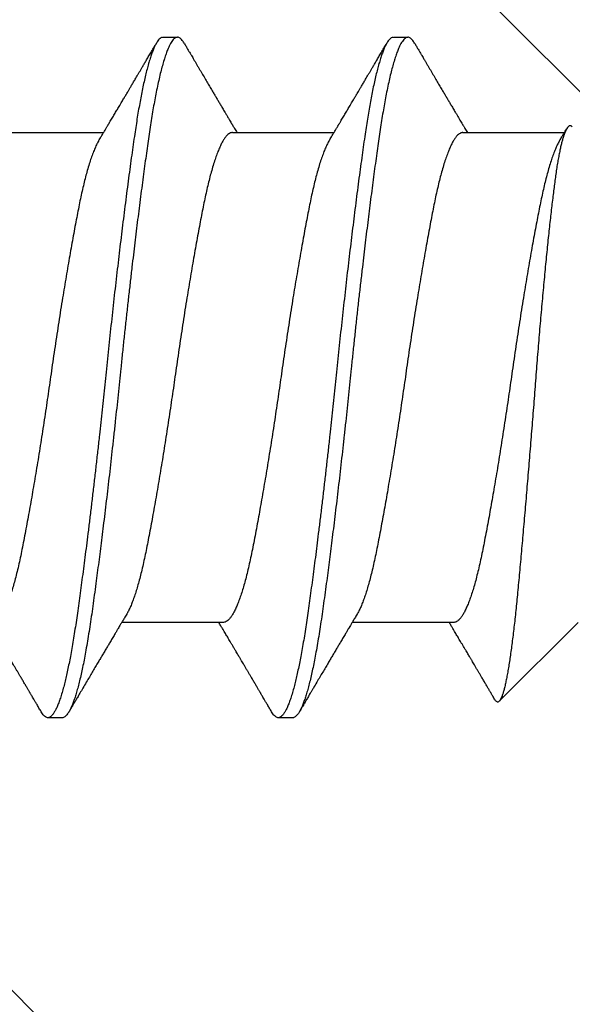
# Model space of a CAD drawing. Extents: x -159 to 648, y -2004 to -1498.
# Drawn here: x 408 to 408, y -1969 to -1968 of the extents above; entities that cross this region are included whole.
import ezdxf

# ---------------------------------------------------------------- set-up
doc = ezdxf.new("R2010")
doc.units = 0
doc.header["$LTSCALE"] = 0.5
doc.header["$MEASUREMENT"] = 0
doc.layers.add('ALB PLCP', color=10, linetype='CONTINUOUS')
doc.layers.add('DENS OR PLY', color=52, linetype='CONTINUOUS')

# ---------------------------------------------------------------- blocks, each defined once
blk = doc.blocks.new('#8X58-HWH-SD-TEK')
at = {"layer": 'ALB PLCP', "lineweight": 30}
for p, q in [((-0.05904, 0.4375), (-0.07805, 0.41849)), ((0.05904, 0.40972), (0.05904, 0.43421)), ((-0.05904, 0.40752), (-0.05904, 0.38303)), ((0.082, 0.39299), (0.082, 0.39647)), ((0.05904, 0.35417), (0.05904, 0.37865)), ((-0.082, 0.36869), (-0.082, 0.36522)), ((-0.05904, 0.35196), (-0.05904, 0.32748)), ((0.082, 0.33744), (0.082, 0.34091)), ((0.05904, 0.29861), (0.05904, 0.32309)), ((-0.082, 0.31313), (-0.082, 0.30966))]:
    blk.add_line(p, q, dxfattribs=at)
for points, knots in [([(0.06043, 0.4361), (0.06049, 0.43604), (0.06061, 0.43591), (0.06069, 0.43571), (0.06068, 0.43548), (0.06057, 0.43526), (0.06037, 0.43504), (0.06007, 0.43481), (0.05966, 0.43458), (0.05915, 0.43435), (0.05855, 0.43412), (0.05783, 0.43388), (0.05701, 0.43365), (0.05608, 0.43341), (0.05505, 0.43318), (0.0539, 0.43294), (0.05265, 0.43271), (0.05128, 0.43247), (0.04982, 0.43224), (0.04827, 0.43202), (0.04665, 0.4318), (0.04496, 0.43159), (0.0432, 0.43137), (0.04134, 0.43115), (0.0394, 0.43093), (0.03738, 0.4307), (0.03528, 0.43047), (0.03309, 0.43024), (0.03083, 0.43001), (0.02848, 0.42977), (0.02607, 0.42954), (0.02358, 0.4293), (0.02103, 0.42906), (0.0184, 0.42882), (0.01573, 0.42859), (0.01303, 0.42835), (0.01032, 0.42812), (0.0076, 0.4279), (0.00485, 0.42767), (0.00205, 0.42745), (-0.00078, 0.42724), (-0.00364, 0.42702), (-0.00651, 0.42679), (-0.00937, 0.42656), (-0.01222, 0.42634), (-0.01506, 0.42611), (-0.01789, 0.42588), (-0.02072, 0.42565), (-0.02355, 0.42541), (-0.02637, 0.42518), (-0.02916, 0.42494), (-0.03193, 0.42471), (-0.03465, 0.42447), (-0.03733, 0.42424), (-0.03996, 0.424), (-0.04256, 0.42377), (-0.04511, 0.42354), (-0.04761, 0.42331), (-0.05004, 0.42309), (-0.05236, 0.42287), (-0.05458, 0.42265), (-0.0567, 0.42243), (-0.05873, 0.42221), (-0.0607, 0.42199), (-0.06259, 0.42176), (-0.06439, 0.42153), (-0.0661, 0.4213), (-0.06773, 0.42107), (-0.06926, 0.42083), (-0.07069, 0.42059), (-0.072, 0.42035), (-0.07321, 0.42011), (-0.0743, 0.41988), (-0.07527, 0.41964), (-0.0761, 0.4194), (-0.0768, 0.41917), (-0.07735, 0.41894), (-0.07777, 0.41872), (-0.07806, 0.41851), (-0.07822, 0.41829), (-0.07825, 0.41807), (-0.07815, 0.41784), (-0.07796, 0.41763), (-0.07773, 0.41749), (-0.07763, 0.41743)], [0, 0, 0, 0, 0.0085389, 0.0192622, 0.0297802, 0.0402982, 0.0508813, 0.0614645, 0.0722521, 0.0830398, 0.0938978, 0.1047558, 0.1158833, 0.1270107, 0.1382155, 0.1494202, 0.1608688, 0.1723173, 0.1838501, 0.1953829, 0.2065101, 0.2176377, 0.2288364, 0.2400351, 0.2514508, 0.2628666, 0.2743551, 0.2858437, 0.2975991, 0.3093545, 0.3211895, 0.3330246, 0.3451104, 0.3571962, 0.3693686, 0.3815409, 0.3934443, 0.4053476, 0.4173336, 0.4293196, 0.4415577, 0.4537961, 0.4661153, 0.4784346, 0.4906463, 0.502858, 0.5151483, 0.5274387, 0.539976, 0.5525134, 0.5651359, 0.5777583, 0.5904378, 0.6031174, 0.6158849, 0.6286525, 0.6416979, 0.6547432, 0.6678845, 0.6810258, 0.6937158, 0.7064058, 0.7191741, 0.7319424, 0.7449562, 0.75797, 0.7710683, 0.7841666, 0.7976226, 0.8110787, 0.8246282, 0.8381777, 0.852022, 0.8658664, 0.8798125, 0.8937587, 0.9072148, 0.9206708, 0.9342192, 0.9477679, 0.9615913, 0.9754147, 0.9893287, 1, 1, 1, 1]), ([(0.05709, 0.43304), (0.05738, 0.43322), (0.05793, 0.43354), (0.05869, 0.434), (0.05933, 0.43438), (0.05973, 0.43462), (0.05992, 0.43473), (0.05993, 0.43473)], [0, 0, 0, 0, 0.309631, 0.578195, 0.805628, 0.991879, 1, 1, 1, 1]), ([(0.05708, 0.43304), (0.05703, 0.43301), (0.05674, 0.43282), (0.05606, 0.43248), (0.05505, 0.43202), (0.05387, 0.43155), (0.05256, 0.43109), (0.05112, 0.43063), (0.04957, 0.43018), (0.04794, 0.42974), (0.04625, 0.42933), (0.04446, 0.42892), (0.04259, 0.42852), (0.04062, 0.42812), (0.03856, 0.42772), (0.0364, 0.42731), (0.03415, 0.42689), (0.0318, 0.42646), (0.02938, 0.42604), (0.02691, 0.42561), (0.02438, 0.42518), (0.0218, 0.42474), (0.0191, 0.4243), (0.01629, 0.42385), (0.01337, 0.42339), (0.01043, 0.42294), (0.00748, 0.42249), (0.00452, 0.42206), (0.00164, 0.42164), (-0.00119, 0.42124), (-0.00396, 0.42084), (-0.00674, 0.42043), (-0.00952, 0.42001), (-0.0123, 0.41958), (-0.01506, 0.41915), (-0.0178, 0.41872), (-0.0205, 0.41828), (-0.02315, 0.41784), (-0.02574, 0.4174), (-0.02824, 0.41697), (-0.03066, 0.41655), (-0.03301, 0.41613), (-0.03533, 0.4157), (-0.03761, 0.41527), (-0.03984, 0.41484), (-0.04196, 0.41442), (-0.04398, 0.414), (-0.04589, 0.41357), (-0.04767, 0.41313), (-0.04932, 0.4127), (-0.05082, 0.41227), (-0.05221, 0.41184), (-0.05349, 0.4114), (-0.05463, 0.41096), (-0.05566, 0.41052), (-0.05655, 0.41008), (-0.0573, 0.40965), (-0.05792, 0.40922), (-0.0584, 0.4088), (-0.05875, 0.40839), (-0.05896, 0.40799), (-0.05905, 0.4077), (-0.05903, 0.40754), (-0.05903, 0.40752)], [0, 0, 0, 0, 0.003712, 0.021476, 0.039274, 0.057083, 0.074878, 0.092635, 0.110328, 0.126932, 0.143441, 0.159835, 0.176098, 0.192263, 0.208547, 0.224959, 0.241483, 0.2581, 0.274791, 0.291236, 0.307715, 0.324206, 0.340692, 0.358465, 0.376185, 0.393827, 0.411368, 0.428786, 0.44606, 0.462225, 0.478488, 0.494883, 0.511392, 0.527996, 0.544677, 0.561415, 0.57819, 0.594981, 0.611768, 0.62823, 0.64465, 0.661008, 0.677285, 0.69475, 0.71208, 0.729253, 0.746456, 0.763813, 0.781302, 0.797894, 0.814565, 0.831296, 0.848066, 0.864856, 0.881645, 0.898411, 0.915136, 0.931798, 0.948379, 0.964565, 0.980638, 0.996579, 1, 1, 1, 1]), ([(-0.07764, 0.41743), (-0.0776, 0.41741), (-0.0774, 0.41729), (-0.07706, 0.41709), (-0.07666, 0.41685), (-0.07635, 0.41667), (-0.07612, 0.41654), (-0.07593, 0.41642), (-0.07572, 0.4163), (-0.0755, 0.41617), (-0.07524, 0.41602), (-0.07496, 0.41585), (-0.07452, 0.41559), (-0.07391, 0.41524), (-0.07314, 0.41478), (-0.07241, 0.41435), (-0.07174, 0.41396), (-0.07113, 0.41359), (-0.07051, 0.41323), (-0.06989, 0.41286), (-0.0693, 0.41252), (-0.06878, 0.41221), (-0.06836, 0.41196), (-0.06805, 0.41178), (-0.0678, 0.41163), (-0.06754, 0.41147), (-0.06721, 0.41128), (-0.06682, 0.41105), (-0.06638, 0.41079), (-0.06584, 0.41047), (-0.06522, 0.4101), (-0.06456, 0.40971), (-0.06395, 0.40935), (-0.0634, 0.40902), (-0.06288, 0.40871), (-0.06239, 0.40842), (-0.06192, 0.40814), (-0.06147, 0.40787), (-0.061, 0.40759), (-0.06046, 0.40728), (-0.0598, 0.40688), (-0.05931, 0.40659), (-0.05904, 0.40643), (-0.05904, 0.40643)], [0, 0, 0, 0, 0.00545, 0.032714, 0.054469, 0.070976, 0.081819, 0.091334, 0.10225, 0.114568, 0.128288, 0.143408, 0.159928, 0.199079, 0.241293, 0.283845, 0.316639, 0.34963, 0.382819, 0.416206, 0.449149, 0.477701, 0.50119, 0.516053, 0.527856, 0.541157, 0.559015, 0.580777, 0.604405, 0.629752, 0.667399, 0.704268, 0.737051, 0.765754, 0.793635, 0.819714, 0.845085, 0.870136, 0.892148, 0.921037, 0.956798, 0.99942, 1, 1, 1, 1]), ([(0.08059, 0.39807), (0.08034, 0.39822), (0.07986, 0.3985), (0.0792, 0.39889), (0.07865, 0.39921), (0.07821, 0.39947), (0.07788, 0.39967), (0.07752, 0.39988), (0.07704, 0.40016), (0.07645, 0.40051), (0.07582, 0.40088), (0.07521, 0.40124), (0.07458, 0.40161), (0.07397, 0.40197), (0.07316, 0.40245), (0.07217, 0.40303), (0.07102, 0.40371), (0.06992, 0.40436), (0.06894, 0.40494), (0.06808, 0.40545), (0.06731, 0.4059), (0.06655, 0.40635), (0.06576, 0.40682), (0.0649, 0.40733), (0.0641, 0.4078), (0.06335, 0.40825), (0.06271, 0.40863), (0.0621, 0.40899), (0.06157, 0.4093), (0.06122, 0.40951), (0.06099, 0.40965), (0.06084, 0.40974), (0.06064, 0.40986), (0.06037, 0.41002), (0.05998, 0.41025), (0.05953, 0.41052), (0.05919, 0.41072), (0.05904, 0.41081)], [0, 0, 0, 0, 0.0357717, 0.0663892, 0.0918555, 0.1121733, 0.1273445, 0.1375885, 0.1623698, 0.1937448, 0.2201899, 0.2497166, 0.2791067, 0.3074426, 0.3347247, 0.3918243, 0.4442792, 0.4950689, 0.5445632, 0.5807463, 0.615753, 0.6510589, 0.6870869, 0.7258935, 0.7700294, 0.7990689, 0.8300241, 0.8599186, 0.8841101, 0.9025489, 0.9096123, 0.9155979, 0.9243251, 0.9368216, 0.9530852, 0.9787082, 1, 1, 1, 1]), ([(0.05903, 0.40972), (0.05903, 0.40963), (0.05902, 0.4094), (0.05887, 0.40904), (0.05858, 0.40863), (0.05817, 0.40822), (0.05762, 0.4078), (0.05693, 0.40736), (0.05607, 0.40691), (0.05505, 0.40645), (0.05388, 0.40598), (0.05256, 0.40552), (0.05112, 0.40505), (0.04957, 0.40461), (0.04794, 0.40417), (0.04625, 0.40375), (0.04446, 0.40334), (0.04259, 0.40294), (0.04062, 0.40255), (0.03856, 0.40215), (0.0364, 0.40174), (0.03415, 0.40132), (0.0318, 0.40089), (0.02938, 0.40046), (0.02691, 0.40003), (0.02438, 0.3996), (0.0218, 0.39917), (0.0191, 0.39873), (0.01629, 0.39828), (0.01337, 0.39782), (0.01043, 0.39737), (0.00748, 0.39692), (0.00452, 0.39648), (0.00164, 0.39607), (-0.00119, 0.39567), (-0.00396, 0.39526), (-0.00674, 0.39486), (-0.00952, 0.39444), (-0.0123, 0.39401), (-0.01506, 0.39358), (-0.0178, 0.39315), (-0.0205, 0.39271), (-0.02315, 0.39227), (-0.02574, 0.39183), (-0.02824, 0.3914), (-0.03066, 0.39098), (-0.03301, 0.39055), (-0.0353, 0.39013), (-0.03752, 0.38972), (-0.03967, 0.3893), (-0.04172, 0.3889), (-0.04367, 0.38849), (-0.04554, 0.38808), (-0.04727, 0.38766), (-0.04888, 0.38725), (-0.05035, 0.38684), (-0.05173, 0.38642), (-0.053, 0.386), (-0.05415, 0.38558), (-0.05519, 0.38516), (-0.0561, 0.38474), (-0.05672, 0.38442), (-0.057, 0.38425), (-0.05705, 0.38421)], [0, 0, 0, 0, 0.011697, 0.028009, 0.044154, 0.060404, 0.076741, 0.093148, 0.110921, 0.128729, 0.146548, 0.164352, 0.182118, 0.199821, 0.216434, 0.232951, 0.249354, 0.265625, 0.281799, 0.298091, 0.314513, 0.331046, 0.347672, 0.364371, 0.380825, 0.397312, 0.413813, 0.430307, 0.44809, 0.465819, 0.48347, 0.50102, 0.518448, 0.535731, 0.551905, 0.568176, 0.58458, 0.601097, 0.617711, 0.634401, 0.651148, 0.667931, 0.684731, 0.701527, 0.717998, 0.734427, 0.750793, 0.767078, 0.783892, 0.800581, 0.817125, 0.833663, 0.850345, 0.867154, 0.883102, 0.899128, 0.915215, 0.931345, 0.947501, 0.963663, 0.979815, 0.995937, 1, 1, 1, 1]), ([(0.08058, 0.39807), (0.08074, 0.39798), (0.08108, 0.39777), (0.08148, 0.39745), (0.08179, 0.39711), (0.08197, 0.39677), (0.08202, 0.39644), (0.08195, 0.39612), (0.08176, 0.39578), (0.08145, 0.39546), (0.08103, 0.39513), (0.0805, 0.39479), (0.07985, 0.39446), (0.07904, 0.3941), (0.07805, 0.39372), (0.07687, 0.39332), (0.07554, 0.39292), (0.07406, 0.39253), (0.07244, 0.39213), (0.07069, 0.39173), (0.06885, 0.39135), (0.06696, 0.39099), (0.06502, 0.39064), (0.063, 0.39029), (0.06089, 0.38995), (0.05869, 0.38962), (0.05641, 0.3893), (0.05404, 0.38896), (0.05157, 0.38862), (0.049, 0.38827), (0.04635, 0.38792), (0.04361, 0.38757), (0.04084, 0.38721), (0.03806, 0.38686), (0.03528, 0.38652), (0.03244, 0.38618), (0.02955, 0.38583), (0.02647, 0.38547), (0.02319, 0.38509), (0.01973, 0.38469), (0.01623, 0.3843), (0.01272, 0.38392), (0.00921, 0.38354), (0.0057, 0.38317), (0.00229, 0.38281), (-0.001, 0.38248), (-0.00421, 0.38214), (-0.00742, 0.38181), (-0.01064, 0.38146), (-0.01387, 0.38111), (-0.01708, 0.38076), (-0.02028, 0.3804), (-0.02345, 0.38004), (-0.0266, 0.37967), (-0.0297, 0.37931), (-0.03276, 0.37894), (-0.03571, 0.37858), (-0.03854, 0.37823), (-0.04125, 0.37789), (-0.0439, 0.37755), (-0.04648, 0.37722), (-0.04911, 0.37687), (-0.05178, 0.37651), (-0.05446, 0.37613), (-0.05703, 0.37577), (-0.05949, 0.37542), (-0.06184, 0.37505), (-0.0641, 0.37468), (-0.06619, 0.37431), (-0.06812, 0.37395), (-0.0699, 0.37359), (-0.07156, 0.37323), (-0.07312, 0.37286), (-0.07455, 0.3725), (-0.07587, 0.37213), (-0.07707, 0.37177), (-0.07813, 0.3714), (-0.07907, 0.37104), (-0.07988, 0.37068), (-0.08056, 0.37032), (-0.0811, 0.36998), (-0.08151, 0.36964), (-0.08179, 0.36932), (-0.08195, 0.369), (-0.08202, 0.3688), (-0.082, 0.36869), (-0.082, 0.36869)], [0, 0, 0, 0, 0.009251, 0.021172, 0.033026, 0.044804, 0.056498, 0.068203, 0.079992, 0.091176, 0.102418, 0.113713, 0.125051, 0.136424, 0.149617, 0.162834, 0.176062, 0.189287, 0.202497, 0.215679, 0.228819, 0.240818, 0.252762, 0.264642, 0.27645, 0.288176, 0.299857, 0.311615, 0.323451, 0.335357, 0.347323, 0.35934, 0.371398, 0.382797, 0.394216, 0.405646, 0.417079, 0.428507, 0.441712, 0.454885, 0.468014, 0.481086, 0.494089, 0.507011, 0.519842, 0.531522, 0.543249, 0.555057, 0.566937, 0.578882, 0.590881, 0.602925, 0.615004, 0.627109, 0.63923, 0.651356, 0.663478, 0.674894, 0.686288, 0.697653, 0.70898, 0.720261, 0.733246, 0.746148, 0.758955, 0.771697, 0.784526, 0.797447, 0.810449, 0.822428, 0.834456, 0.846523, 0.85862, 0.870736, 0.882861, 0.894986, 0.9071, 0.919193, 0.931255, 0.943276, 0.955248, 0.966481, 0.977653, 0.988758, 0.999788, 1, 1, 1, 1]), ([(0.08198, 0.39299), (0.08199, 0.39294), (0.082, 0.39276), (0.08186, 0.39246), (0.08157, 0.3921), (0.08115, 0.39174), (0.08062, 0.39139), (0.07995, 0.39103), (0.07915, 0.39067), (0.07822, 0.39031), (0.07716, 0.38995), (0.07598, 0.38958), (0.07467, 0.38921), (0.07324, 0.38885), (0.0717, 0.38849), (0.07004, 0.38812), (0.06831, 0.38777), (0.06652, 0.38743), (0.06468, 0.3871), (0.06276, 0.38678), (0.06076, 0.38646), (0.05858, 0.38613), (0.0562, 0.38579), (0.0536, 0.38543), (0.05088, 0.38505), (0.04805, 0.38467), (0.04511, 0.38429), (0.04208, 0.3839), (0.03904, 0.38351), (0.03602, 0.38314), (0.03302, 0.38277), (0.02996, 0.38241), (0.02686, 0.38204), (0.02372, 0.38168), (0.02055, 0.38132), (0.01735, 0.38096), (0.01414, 0.3806), (0.01092, 0.38025), (0.0077, 0.37991), (0.00448, 0.37957), (0.00134, 0.37924), (-0.00174, 0.37893), (-0.00476, 0.37861), (-0.00779, 0.37829), (-0.01083, 0.37797), (-0.01403, 0.37762), (-0.01738, 0.37725), (-0.02086, 0.37686), (-0.02432, 0.37646), (-0.02774, 0.37607), (-0.0311, 0.37567), (-0.03441, 0.37527), (-0.03756, 0.37488), (-0.04055, 0.37451), (-0.04337, 0.37415), (-0.04612, 0.37379), (-0.04878, 0.37344), (-0.05136, 0.37309), (-0.05384, 0.37275), (-0.05622, 0.37241), (-0.0585, 0.37209), (-0.0607, 0.37176), (-0.06282, 0.37142), (-0.06486, 0.37108), (-0.06676, 0.37073), (-0.06854, 0.37039), (-0.07019, 0.37005), (-0.07175, 0.36971), (-0.0732, 0.36937), (-0.07462, 0.36901), (-0.07599, 0.36863), (-0.07728, 0.36823), (-0.07841, 0.36783), (-0.07939, 0.36744), (-0.08021, 0.36704), (-0.08088, 0.36666), (-0.08138, 0.36629), (-0.08173, 0.36593), (-0.08194, 0.3656), (-0.08202, 0.36527), (-0.08198, 0.36494), (-0.08181, 0.3646), (-0.08151, 0.36426), (-0.08111, 0.36393), (-0.08075, 0.36371), (-0.08059, 0.36361)], [0, 0, 0, 0, 0.006105, 0.018921, 0.031831, 0.043737, 0.055704, 0.067722, 0.079781, 0.091871, 0.103984, 0.116108, 0.128234, 0.140351, 0.15245, 0.16452, 0.176552, 0.187853, 0.199103, 0.210295, 0.221422, 0.232476, 0.245222, 0.258061, 0.270991, 0.284001, 0.297079, 0.310212, 0.323388, 0.335494, 0.347615, 0.359741, 0.371863, 0.383969, 0.396052, 0.408099, 0.420102, 0.432052, 0.443938, 0.455752, 0.467486, 0.478496, 0.489569, 0.500712, 0.51192, 0.523183, 0.536275, 0.54942, 0.562605, 0.575817, 0.589043, 0.60227, 0.615486, 0.627578, 0.63964, 0.651661, 0.663632, 0.675543, 0.687385, 0.69915, 0.710835, 0.722554, 0.734355, 0.746229, 0.758168, 0.769476, 0.780825, 0.792208, 0.803615, 0.815039, 0.828267, 0.841493, 0.854703, 0.867886, 0.881027, 0.894115, 0.907138, 0.919007, 0.930803, 0.942515, 0.954204, 0.965975, 0.977822, 0.989738, 1, 1, 1, 1]), ([(0.05709, 0.37749), (0.05738, 0.37766), (0.05793, 0.37799), (0.05869, 0.37844), (0.05933, 0.37883), (0.05984, 0.37913), (0.06023, 0.37936), (0.0605, 0.37952), (0.0607, 0.37964), (0.06087, 0.37974), (0.06104, 0.37984), (0.06125, 0.37997), (0.06149, 0.38011), (0.06183, 0.38031), (0.06227, 0.38057), (0.06277, 0.38087), (0.06324, 0.38115), (0.06372, 0.38143), (0.06417, 0.3817), (0.06463, 0.38197), (0.0651, 0.38225), (0.06562, 0.38256), (0.06616, 0.38288), (0.06667, 0.38318), (0.06713, 0.38345), (0.06753, 0.38369), (0.06785, 0.38388), (0.06816, 0.38406), (0.06851, 0.38427), (0.06899, 0.38455), (0.06958, 0.3849), (0.07028, 0.38531), (0.07107, 0.38578), (0.0718, 0.38621), (0.07245, 0.3866), (0.073, 0.38692), (0.07357, 0.38726), (0.07417, 0.38761), (0.07483, 0.388), (0.07556, 0.38843), (0.07638, 0.38891), (0.07728, 0.38944), (0.0783, 0.39004), (0.07941, 0.39069), (0.08019, 0.39115), (0.0806, 0.39139)], [0, 0, 0, 0, 0.037452, 0.069936, 0.097446, 0.119974, 0.135044, 0.146593, 0.154619, 0.160653, 0.16804, 0.176897, 0.187225, 0.199026, 0.220543, 0.242765, 0.263011, 0.281281, 0.302918, 0.321078, 0.340301, 0.362599, 0.387976, 0.408896, 0.428175, 0.445746, 0.460328, 0.469565, 0.484956, 0.505203, 0.530309, 0.560272, 0.594177, 0.631384, 0.653664, 0.676981, 0.701335, 0.726729, 0.753702, 0.785168, 0.819353, 0.857925, 0.900887, 0.948244, 1, 1, 1, 1]), ([(-0.05706, 0.38421), (-0.05738, 0.38402), (-0.05796, 0.38368), (-0.05877, 0.3832), (-0.05945, 0.38279), (-0.06, 0.38246), (-0.06043, 0.38221), (-0.06072, 0.38203), (-0.06094, 0.3819), (-0.06114, 0.38178), (-0.06139, 0.38163), (-0.06174, 0.38143), (-0.06219, 0.38116), (-0.06282, 0.38078), (-0.0636, 0.38032), (-0.06446, 0.37981), (-0.06531, 0.37931), (-0.06618, 0.37879), (-0.06707, 0.37826), (-0.06796, 0.37774), (-0.06891, 0.37718), (-0.06994, 0.37657), (-0.07106, 0.37591), (-0.07224, 0.37521), (-0.0735, 0.37446), (-0.0746, 0.37382), (-0.07548, 0.3733), (-0.07608, 0.37295), (-0.07661, 0.37263), (-0.07708, 0.37236), (-0.07743, 0.37215), (-0.0777, 0.37199), (-0.07796, 0.37184), (-0.07829, 0.37165), (-0.07873, 0.37139), (-0.07926, 0.37108), (-0.0799, 0.3707), (-0.08035, 0.37044), (-0.08059, 0.37029)], [0, 0, 0, 0, 0.039859, 0.074313, 0.103351, 0.126964, 0.144888, 0.157552, 0.165194, 0.172817, 0.182416, 0.197975, 0.216926, 0.239231, 0.279328, 0.315895, 0.348932, 0.388346, 0.426117, 0.463119, 0.501286, 0.547448, 0.594839, 0.643893, 0.697447, 0.755984, 0.783307, 0.809264, 0.832143, 0.851943, 0.868662, 0.876708, 0.886733, 0.900966, 0.919407, 0.942058, 0.968922, 1, 1, 1, 1]), ([(0.05708, 0.37749), (0.05703, 0.37745), (0.05674, 0.37727), (0.05606, 0.37693), (0.05505, 0.37646), (0.05387, 0.376), (0.05256, 0.37553), (0.05112, 0.37507), (0.04957, 0.37462), (0.04794, 0.37419), (0.04625, 0.37377), (0.04446, 0.37336), (0.04259, 0.37296), (0.04062, 0.37257), (0.03856, 0.37217), (0.0364, 0.37175), (0.03415, 0.37134), (0.0318, 0.37091), (0.02938, 0.37048), (0.02691, 0.37005), (0.02438, 0.36962), (0.0218, 0.36919), (0.0191, 0.36875), (0.01629, 0.36829), (0.01337, 0.36784), (0.01043, 0.36738), (0.00748, 0.36694), (0.00452, 0.3665), (0.00164, 0.36608), (-0.00119, 0.36568), (-0.00396, 0.36528), (-0.00674, 0.36487), (-0.00952, 0.36445), (-0.0123, 0.36403), (-0.01506, 0.3636), (-0.0178, 0.36316), (-0.0205, 0.36272), (-0.02315, 0.36229), (-0.02574, 0.36185), (-0.02824, 0.36142), (-0.03066, 0.36099), (-0.03301, 0.36057), (-0.03533, 0.36014), (-0.03761, 0.35972), (-0.03984, 0.35928), (-0.04196, 0.35887), (-0.04398, 0.35844), (-0.04589, 0.35801), (-0.04767, 0.35758), (-0.04932, 0.35715), (-0.05082, 0.35672), (-0.05221, 0.35628), (-0.05349, 0.35584), (-0.05463, 0.35541), (-0.05566, 0.35497), (-0.05655, 0.35453), (-0.0573, 0.3541), (-0.05792, 0.35367), (-0.0584, 0.35325), (-0.05875, 0.35283), (-0.05896, 0.35243), (-0.05905, 0.35214), (-0.05903, 0.35199), (-0.05903, 0.35196)], [0, 0, 0, 0, 0.003712, 0.021476, 0.039274, 0.057083, 0.074878, 0.092635, 0.110328, 0.126932, 0.143441, 0.159835, 0.176098, 0.192263, 0.208547, 0.224959, 0.241483, 0.2581, 0.274791, 0.291236, 0.307715, 0.324206, 0.340692, 0.358465, 0.376185, 0.393827, 0.411368, 0.428786, 0.44606, 0.462225, 0.478488, 0.494883, 0.511392, 0.527996, 0.544677, 0.561415, 0.57819, 0.594981, 0.611768, 0.62823, 0.64465, 0.661008, 0.677285, 0.69475, 0.71208, 0.729253, 0.746456, 0.763813, 0.781302, 0.797894, 0.814565, 0.831296, 0.848066, 0.864856, 0.881645, 0.898411, 0.915136, 0.931798, 0.948379, 0.964565, 0.980638, 0.996579, 1, 1, 1, 1]), ([(-0.0806, 0.36361), (-0.08029, 0.36343), (-0.07971, 0.36309), (-0.07889, 0.36261), (-0.07818, 0.36219), (-0.07757, 0.36183), (-0.07706, 0.36154), (-0.07666, 0.3613), (-0.07635, 0.36112), (-0.07612, 0.36098), (-0.07593, 0.36087), (-0.07572, 0.36075), (-0.0755, 0.36061), (-0.07524, 0.36046), (-0.07496, 0.3603), (-0.07452, 0.36004), (-0.07391, 0.35968), (-0.07314, 0.35923), (-0.07241, 0.3588), (-0.07174, 0.3584), (-0.07113, 0.35804), (-0.07051, 0.35767), (-0.06989, 0.35731), (-0.0693, 0.35696), (-0.06878, 0.35665), (-0.06836, 0.3564), (-0.06805, 0.35622), (-0.0678, 0.35607), (-0.06754, 0.35592), (-0.06721, 0.35572), (-0.06682, 0.35549), (-0.06638, 0.35523), (-0.06584, 0.35491), (-0.06522, 0.35455), (-0.06456, 0.35415), (-0.06395, 0.35379), (-0.0634, 0.35346), (-0.06288, 0.35316), (-0.06239, 0.35287), (-0.06192, 0.35259), (-0.06147, 0.35232), (-0.061, 0.35204), (-0.06046, 0.35172), (-0.0598, 0.35132), (-0.05931, 0.35103), (-0.05904, 0.35087), (-0.05904, 0.35087)], [0, 0, 0, 0, 0.042573, 0.0803799, 0.1134244, 0.1417098, 0.1652388, 0.1840136, 0.1982588, 0.2076163, 0.2158273, 0.2252481, 0.2358786, 0.2477183, 0.2607669, 0.275024, 0.3088103, 0.3452406, 0.381963, 0.4102638, 0.4387354, 0.4673774, 0.4961897, 0.5246192, 0.5492595, 0.5695302, 0.5823567, 0.5925427, 0.6040217, 0.619433, 0.6382131, 0.6586042, 0.6804786, 0.7129677, 0.744785, 0.7730771, 0.7978473, 0.8219086, 0.8444142, 0.8663092, 0.8879286, 0.9069243, 0.9318557, 0.9627166, 0.9994991, 1, 1, 1, 1]), ([(0.05903, 0.35417), (0.05903, 0.35407), (0.05902, 0.35385), (0.05887, 0.35348), (0.05858, 0.35307), (0.05817, 0.35266), (0.05762, 0.35224), (0.05693, 0.35181), (0.05607, 0.35136), (0.05505, 0.35089), (0.05388, 0.35043), (0.05256, 0.34996), (0.05112, 0.3495), (0.04957, 0.34905), (0.04794, 0.34862), (0.04625, 0.3482), (0.04446, 0.34779), (0.04259, 0.34739), (0.04062, 0.347), (0.03856, 0.34659), (0.0364, 0.34618), (0.03415, 0.34576), (0.0318, 0.34534), (0.02938, 0.34491), (0.02691, 0.34448), (0.02438, 0.34405), (0.0218, 0.34362), (0.0191, 0.34318), (0.01629, 0.34272), (0.01337, 0.34226), (0.01043, 0.34181), (0.00748, 0.34137), (0.00452, 0.34093), (0.00164, 0.34051), (-0.00119, 0.34011), (-0.00396, 0.33971), (-0.00674, 0.3393), (-0.00952, 0.33888), (-0.0123, 0.33846), (-0.01506, 0.33803), (-0.0178, 0.33759), (-0.0205, 0.33715), (-0.02315, 0.33671), (-0.02574, 0.33628), (-0.02824, 0.33585), (-0.03066, 0.33542), (-0.03301, 0.335), (-0.0353, 0.33458), (-0.03752, 0.33416), (-0.03967, 0.33375), (-0.04172, 0.33334), (-0.04367, 0.33294), (-0.04554, 0.33252), (-0.04727, 0.33211), (-0.04888, 0.33169), (-0.05035, 0.33128), (-0.05173, 0.33087), (-0.053, 0.33045), (-0.05415, 0.33002), (-0.05519, 0.3296), (-0.0561, 0.32918), (-0.05672, 0.32886), (-0.057, 0.32869), (-0.05705, 0.32866)], [0, 0, 0, 0, 0.011697, 0.028009, 0.044154, 0.060404, 0.076741, 0.093148, 0.110921, 0.128729, 0.146548, 0.164352, 0.182118, 0.199821, 0.216434, 0.232951, 0.249354, 0.265625, 0.281799, 0.298091, 0.314513, 0.331046, 0.347672, 0.364371, 0.380825, 0.397312, 0.413813, 0.430307, 0.44809, 0.465819, 0.48347, 0.50102, 0.518448, 0.535731, 0.551905, 0.568176, 0.58458, 0.601097, 0.617711, 0.634401, 0.651148, 0.667931, 0.684731, 0.701527, 0.717998, 0.734427, 0.750793, 0.767078, 0.783892, 0.800581, 0.817125, 0.833663, 0.850345, 0.867154, 0.883102, 0.899128, 0.915215, 0.931345, 0.947501, 0.963663, 0.979815, 0.995937, 1, 1, 1, 1]), ([(0.08059, 0.34252), (0.08034, 0.34267), (0.07986, 0.34295), (0.0792, 0.34334), (0.07865, 0.34366), (0.07821, 0.34392), (0.07788, 0.34411), (0.07752, 0.34432), (0.07704, 0.3446), (0.07645, 0.34495), (0.07582, 0.34532), (0.07521, 0.34568), (0.07458, 0.34605), (0.07397, 0.34641), (0.07316, 0.34689), (0.07217, 0.34747), (0.07102, 0.34815), (0.06992, 0.3488), (0.06894, 0.34938), (0.06808, 0.34989), (0.06731, 0.35034), (0.06655, 0.3508), (0.06576, 0.35127), (0.0649, 0.35177), (0.0641, 0.35225), (0.06335, 0.35269), (0.06271, 0.35307), (0.0621, 0.35344), (0.06157, 0.35375), (0.06122, 0.35396), (0.06099, 0.35409), (0.06084, 0.35419), (0.06064, 0.3543), (0.06037, 0.35446), (0.05998, 0.35469), (0.05953, 0.35496), (0.05919, 0.35516), (0.05904, 0.35525)], [0, 0, 0, 0, 0.035772, 0.066389, 0.091856, 0.112173, 0.127345, 0.137588, 0.16237, 0.193745, 0.22019, 0.249717, 0.279107, 0.307443, 0.334725, 0.391824, 0.444279, 0.495069, 0.544563, 0.580746, 0.615753, 0.651059, 0.687087, 0.725893, 0.770029, 0.799069, 0.830024, 0.859919, 0.88411, 0.902549, 0.909612, 0.915598, 0.924325, 0.936822, 0.953085, 0.978708, 1, 1, 1, 1]), ([(0.08058, 0.34252), (0.08074, 0.34242), (0.08108, 0.34222), (0.08148, 0.3419), (0.08179, 0.34155), (0.08197, 0.34122), (0.08202, 0.34089), (0.08195, 0.34056), (0.08176, 0.34023), (0.08145, 0.3399), (0.08103, 0.33957), (0.0805, 0.33924), (0.07985, 0.3389), (0.07904, 0.33854), (0.07805, 0.33817), (0.07687, 0.33777), (0.07554, 0.33737), (0.07406, 0.33697), (0.07244, 0.33657), (0.07069, 0.33618), (0.06885, 0.3358), (0.06696, 0.33543), (0.06502, 0.33508), (0.063, 0.33474), (0.06089, 0.3344), (0.05869, 0.33407), (0.05641, 0.33374), (0.05404, 0.33341), (0.05157, 0.33307), (0.049, 0.33272), (0.04635, 0.33237), (0.04361, 0.33201), (0.04084, 0.33166), (0.03806, 0.33131), (0.03528, 0.33096), (0.03244, 0.33062), (0.02955, 0.33028), (0.02647, 0.32991), (0.02319, 0.32953), (0.01973, 0.32914), (0.01623, 0.32875), (0.01272, 0.32836), (0.00921, 0.32798), (0.0057, 0.32761), (0.00229, 0.32726), (-0.001, 0.32692), (-0.00421, 0.32659), (-0.00742, 0.32625), (-0.01064, 0.32591), (-0.01387, 0.32556), (-0.01708, 0.3252), (-0.02028, 0.32484), (-0.02345, 0.32448), (-0.0266, 0.32412), (-0.0297, 0.32375), (-0.03276, 0.32338), (-0.03571, 0.32303), (-0.03854, 0.32268), (-0.04125, 0.32233), (-0.0439, 0.322), (-0.04648, 0.32166), (-0.04911, 0.32131), (-0.05178, 0.32095), (-0.05446, 0.32058), (-0.05703, 0.32022), (-0.05949, 0.31986), (-0.06184, 0.31949), (-0.0641, 0.31912), (-0.06619, 0.31875), (-0.06812, 0.31839), (-0.0699, 0.31803), (-0.07156, 0.31767), (-0.07312, 0.31731), (-0.07455, 0.31694), (-0.07587, 0.31658), (-0.07707, 0.31621), (-0.07813, 0.31585), (-0.07907, 0.31548), (-0.07988, 0.31512), (-0.08056, 0.31477), (-0.0811, 0.31442), (-0.08151, 0.31409), (-0.08179, 0.31377), (-0.08195, 0.31345), (-0.08202, 0.31324), (-0.082, 0.31313), (-0.082, 0.31313)], [0, 0, 0, 0, 0.009251, 0.021172, 0.033026, 0.044804, 0.056498, 0.068203, 0.079992, 0.091176, 0.102418, 0.113713, 0.125051, 0.136424, 0.149617, 0.162834, 0.176062, 0.189287, 0.202497, 0.215679, 0.228819, 0.240818, 0.252762, 0.264642, 0.27645, 0.288176, 0.299857, 0.311615, 0.323451, 0.335357, 0.347323, 0.35934, 0.371398, 0.382797, 0.394216, 0.405646, 0.417079, 0.428507, 0.441712, 0.454885, 0.468014, 0.481086, 0.494089, 0.507011, 0.519842, 0.531522, 0.543249, 0.555057, 0.566937, 0.578882, 0.590881, 0.602925, 0.615004, 0.627109, 0.63923, 0.651356, 0.663478, 0.674894, 0.686288, 0.697653, 0.70898, 0.720261, 0.733246, 0.746148, 0.758955, 0.771697, 0.784526, 0.797447, 0.810449, 0.822428, 0.834456, 0.846523, 0.85862, 0.870736, 0.882861, 0.894986, 0.9071, 0.919193, 0.931255, 0.943276, 0.955248, 0.966481, 0.977653, 0.988758, 0.999788, 1, 1, 1, 1]), ([(0.08198, 0.33744), (0.08199, 0.33738), (0.082, 0.33721), (0.08186, 0.3369), (0.08157, 0.33654), (0.08115, 0.33619), (0.08062, 0.33583), (0.07995, 0.33548), (0.07915, 0.33512), (0.07822, 0.33475), (0.07716, 0.33439), (0.07598, 0.33402), (0.07467, 0.33366), (0.07324, 0.33329), (0.0717, 0.33293), (0.07004, 0.33257), (0.06831, 0.33222), (0.06652, 0.33188), (0.06468, 0.33155), (0.06276, 0.33123), (0.06076, 0.33091), (0.05858, 0.33058), (0.0562, 0.33024), (0.0536, 0.32987), (0.05088, 0.3295), (0.04805, 0.32912), (0.04511, 0.32873), (0.04208, 0.32834), (0.03904, 0.32796), (0.03602, 0.32758), (0.03302, 0.32722), (0.02996, 0.32685), (0.02686, 0.32649), (0.02372, 0.32612), (0.02055, 0.32576), (0.01735, 0.3254), (0.01414, 0.32505), (0.01092, 0.3247), (0.0077, 0.32435), (0.00448, 0.32401), (0.00134, 0.32369), (-0.00174, 0.32337), (-0.00476, 0.32306), (-0.00779, 0.32274), (-0.01083, 0.32241), (-0.01403, 0.32207), (-0.01738, 0.3217), (-0.02086, 0.3213), (-0.02432, 0.32091), (-0.02774, 0.32051), (-0.0311, 0.32011), (-0.03441, 0.31971), (-0.03756, 0.31933), (-0.04055, 0.31895), (-0.04337, 0.31859), (-0.04612, 0.31823), (-0.04878, 0.31788), (-0.05136, 0.31754), (-0.05384, 0.31719), (-0.05622, 0.31686), (-0.0585, 0.31653), (-0.0607, 0.3162), (-0.06282, 0.31586), (-0.06486, 0.31552), (-0.06676, 0.31518), (-0.06854, 0.31484), (-0.07019, 0.3145), (-0.07175, 0.31416), (-0.0732, 0.31382), (-0.07462, 0.31345), (-0.07599, 0.31307), (-0.07728, 0.31267), (-0.07841, 0.31228), (-0.07939, 0.31188), (-0.08021, 0.31149), (-0.08088, 0.3111), (-0.08138, 0.31073), (-0.08173, 0.31038), (-0.08194, 0.31004), (-0.08202, 0.30971), (-0.08198, 0.30938), (-0.08181, 0.30905), (-0.08151, 0.30871), (-0.08111, 0.30837), (-0.08075, 0.30816), (-0.08059, 0.30806)], [0, 0, 0, 0, 0.006105, 0.018921, 0.031831, 0.043737, 0.055704, 0.067722, 0.079781, 0.091871, 0.103984, 0.116108, 0.128234, 0.140351, 0.15245, 0.16452, 0.176552, 0.187853, 0.199103, 0.210295, 0.221422, 0.232476, 0.245222, 0.258061, 0.270991, 0.284001, 0.297079, 0.310212, 0.323388, 0.335494, 0.347615, 0.359741, 0.371863, 0.383969, 0.396052, 0.408099, 0.420102, 0.432052, 0.443938, 0.455752, 0.467486, 0.478496, 0.489569, 0.500712, 0.51192, 0.523183, 0.536275, 0.54942, 0.562605, 0.575817, 0.589043, 0.60227, 0.615486, 0.627578, 0.63964, 0.651661, 0.663632, 0.675543, 0.687385, 0.69915, 0.710835, 0.722554, 0.734355, 0.746229, 0.758168, 0.769476, 0.780825, 0.792208, 0.803615, 0.815039, 0.828267, 0.841493, 0.854703, 0.867886, 0.881027, 0.894115, 0.907138, 0.919007, 0.930803, 0.942515, 0.954204, 0.965975, 0.977822, 0.989738, 1, 1, 1, 1]), ([(0.05709, 0.32193), (0.05738, 0.3221), (0.05793, 0.32243), (0.05869, 0.32289), (0.05933, 0.32327), (0.05984, 0.32357), (0.06023, 0.3238), (0.0605, 0.32396), (0.0607, 0.32408), (0.06087, 0.32418), (0.06104, 0.32429), (0.06125, 0.32441), (0.06149, 0.32455), (0.06183, 0.32476), (0.06227, 0.32502), (0.06277, 0.32531), (0.06324, 0.32559), (0.06372, 0.32587), (0.06417, 0.32614), (0.06463, 0.32642), (0.0651, 0.3267), (0.06562, 0.32701), (0.06616, 0.32732), (0.06667, 0.32763), (0.06713, 0.3279), (0.06753, 0.32813), (0.06785, 0.32833), (0.06816, 0.32851), (0.06851, 0.32872), (0.06899, 0.329), (0.06958, 0.32935), (0.07028, 0.32976), (0.07107, 0.33023), (0.0718, 0.33066), (0.07245, 0.33104), (0.073, 0.33136), (0.07357, 0.3317), (0.07417, 0.33206), (0.07483, 0.33244), (0.07556, 0.33287), (0.07638, 0.33335), (0.07728, 0.33389), (0.0783, 0.33448), (0.07941, 0.33514), (0.08019, 0.3356), (0.0806, 0.33583)], [0, 0, 0, 0, 0.037452, 0.069936, 0.097446, 0.119974, 0.135044, 0.146593, 0.154619, 0.160653, 0.16804, 0.176897, 0.187225, 0.199026, 0.220543, 0.242765, 0.263011, 0.281281, 0.302918, 0.321078, 0.340301, 0.362599, 0.387976, 0.408896, 0.428175, 0.445746, 0.460328, 0.469565, 0.484956, 0.505203, 0.530309, 0.560272, 0.594177, 0.631384, 0.653664, 0.676981, 0.701335, 0.726729, 0.753702, 0.785168, 0.819353, 0.857925, 0.900887, 0.948244, 1, 1, 1, 1]), ([(-0.05706, 0.32866), (-0.05738, 0.32847), (-0.05796, 0.32812), (-0.05877, 0.32764), (-0.05945, 0.32723), (-0.06, 0.3269), (-0.06043, 0.32665), (-0.06072, 0.32647), (-0.06094, 0.32634), (-0.06114, 0.32623), (-0.06139, 0.32608), (-0.06174, 0.32587), (-0.06219, 0.32561), (-0.06282, 0.32523), (-0.0636, 0.32477), (-0.06446, 0.32426), (-0.06531, 0.32375), (-0.06618, 0.32324), (-0.06707, 0.32271), (-0.06796, 0.32218), (-0.06891, 0.32162), (-0.06994, 0.32101), (-0.07106, 0.32035), (-0.07224, 0.31966), (-0.0735, 0.31891), (-0.0746, 0.31826), (-0.07548, 0.31775), (-0.07608, 0.3174), (-0.07661, 0.31708), (-0.07708, 0.3168), (-0.07743, 0.3166), (-0.0777, 0.31644), (-0.07796, 0.31629), (-0.07829, 0.31609), (-0.07873, 0.31583), (-0.07926, 0.31552), (-0.0799, 0.31515), (-0.08035, 0.31488), (-0.08059, 0.31474)], [0, 0, 0, 0, 0.039859, 0.074313, 0.103351, 0.126964, 0.144888, 0.157552, 0.165194, 0.172817, 0.182416, 0.197975, 0.216926, 0.239231, 0.279328, 0.315895, 0.348932, 0.388346, 0.426117, 0.463119, 0.501286, 0.547448, 0.594839, 0.643893, 0.697447, 0.755984, 0.783307, 0.809264, 0.832143, 0.851943, 0.868662, 0.876708, 0.886733, 0.900966, 0.919407, 0.942058, 0.968922, 1, 1, 1, 1]), ([(0.05708, 0.32193), (0.05703, 0.3219), (0.05674, 0.32171), (0.05606, 0.32137), (0.05505, 0.32091), (0.05387, 0.32044), (0.05256, 0.31998), (0.05112, 0.31951), (0.04957, 0.31907), (0.04794, 0.31863), (0.04625, 0.31821), (0.04446, 0.3178), (0.04259, 0.3174), (0.04062, 0.31701), (0.03856, 0.31661), (0.0364, 0.3162), (0.03415, 0.31578), (0.0318, 0.31535), (0.02938, 0.31492), (0.02691, 0.31449), (0.02438, 0.31406), (0.0218, 0.31363), (0.0191, 0.31319), (0.01629, 0.31274), (0.01337, 0.31228), (0.01043, 0.31183), (0.00748, 0.31138), (0.00452, 0.31094), (0.00164, 0.31053), (-0.00119, 0.31013), (-0.00396, 0.30973), (-0.00674, 0.30932), (-0.00952, 0.3089), (-0.0123, 0.30847), (-0.01506, 0.30804), (-0.0178, 0.30761), (-0.0205, 0.30717), (-0.02315, 0.30673), (-0.02574, 0.30629), (-0.02824, 0.30586), (-0.03066, 0.30544), (-0.03301, 0.30502), (-0.03533, 0.30459), (-0.03761, 0.30416), (-0.03984, 0.30373), (-0.04196, 0.30331), (-0.04398, 0.30289), (-0.04589, 0.30246), (-0.04767, 0.30202), (-0.04932, 0.30159), (-0.05082, 0.30116), (-0.05221, 0.30073), (-0.05349, 0.30029), (-0.05463, 0.29985), (-0.05566, 0.29941), (-0.05655, 0.29897), (-0.0573, 0.29854), (-0.05792, 0.29811), (-0.0584, 0.29769), (-0.05875, 0.29728), (-0.05896, 0.29688), (-0.05905, 0.29659), (-0.05903, 0.29643), (-0.05903, 0.2964)], [0, 0, 0, 0, 0.003712, 0.021476, 0.039274, 0.057083, 0.074878, 0.092635, 0.110328, 0.126932, 0.143441, 0.159835, 0.176098, 0.192263, 0.208547, 0.224959, 0.241483, 0.2581, 0.274791, 0.291236, 0.307715, 0.324206, 0.340692, 0.358465, 0.376185, 0.393827, 0.411368, 0.428786, 0.44606, 0.462225, 0.478488, 0.494883, 0.511392, 0.527996, 0.544677, 0.561415, 0.57819, 0.594981, 0.611768, 0.62823, 0.64465, 0.661008, 0.677285, 0.69475, 0.71208, 0.729253, 0.746456, 0.763813, 0.781302, 0.797894, 0.814565, 0.831296, 0.848066, 0.864856, 0.881645, 0.898411, 0.915136, 0.931798, 0.948379, 0.964565, 0.980638, 0.996579, 1, 1, 1, 1]), ([(-0.0806, 0.30806), (-0.08029, 0.30788), (-0.07971, 0.30754), (-0.07889, 0.30706), (-0.07818, 0.30664), (-0.07757, 0.30628), (-0.07706, 0.30598), (-0.07666, 0.30574), (-0.07635, 0.30556), (-0.07612, 0.30543), (-0.07593, 0.30531), (-0.07572, 0.30519), (-0.0755, 0.30506), (-0.07524, 0.30491), (-0.07496, 0.30474), (-0.07452, 0.30448), (-0.07391, 0.30412), (-0.07314, 0.30367), (-0.07241, 0.30324), (-0.07174, 0.30284), (-0.07113, 0.30248), (-0.07051, 0.30212), (-0.06989, 0.30175), (-0.0693, 0.30141), (-0.06878, 0.30109), (-0.06836, 0.30085), (-0.06805, 0.30066), (-0.0678, 0.30052), (-0.06754, 0.30036), (-0.06721, 0.30017), (-0.06682, 0.29993), (-0.06638, 0.29968), (-0.06584, 0.29936), (-0.06522, 0.29899), (-0.06456, 0.2986), (-0.06395, 0.29824), (-0.0634, 0.29791), (-0.06288, 0.2976), (-0.06239, 0.29731), (-0.06192, 0.29703), (-0.06147, 0.29676), (-0.061, 0.29648), (-0.06046, 0.29616), (-0.0598, 0.29577), (-0.05931, 0.29548), (-0.05904, 0.29532), (-0.05904, 0.29532)], [0, 0, 0, 0, 0.042573, 0.08038, 0.113424, 0.14171, 0.165239, 0.184014, 0.198259, 0.207616, 0.215827, 0.225248, 0.235879, 0.247718, 0.260767, 0.275024, 0.30881, 0.345241, 0.381963, 0.410264, 0.438735, 0.467377, 0.49619, 0.524619, 0.54926, 0.56953, 0.582357, 0.592543, 0.604022, 0.619433, 0.638213, 0.658604, 0.680479, 0.712968, 0.744785, 0.773077, 0.797847, 0.821909, 0.844414, 0.866309, 0.887929, 0.906924, 0.931856, 0.962717, 0.999499, 1, 1, 1, 1])]:
    blk.add_open_spline(points, degree=3, knots=knots, dxfattribs=at)

msp = doc.modelspace()

# ---------------------------------------------------------------- hatches: boundary and pattern name
at = {"layer": 'DENS OR PLY', "ltscale": 0.09375}
h = msp.add_hatch(dxfattribs=at)
h.set_pattern_fill('TRANS', color=256, scale=2, angle=135)
h.set_pattern_definition([(135, (61.2465, 35.1872), (-0.35355339, -0.35355339), []), (135, (61.06975, 35.0104), (-0.35355339, -0.35355339), [0.25, -0.25])])
h.paths.add_polyline_path([(408.81942, -1965.58313, 0.414214), (408.78942, -1965.55313), (408.22442, -1965.55313, 0.414214), (408.19442, -1965.58313), (408.19442, -1975.74263), (408.81942, -1975.74263)])

# ---------------------------------------------------------------- block references
at = {"layer": 'ALB PLCP', "ltscale": 0.09375, "xscale": -1, "rotation": 270}
msp.add_blockref('#8X58-HWH-SD-TEK', (408.01802, -1968.48813), dxfattribs=at)

doc.saveas('drawing.dxf')
